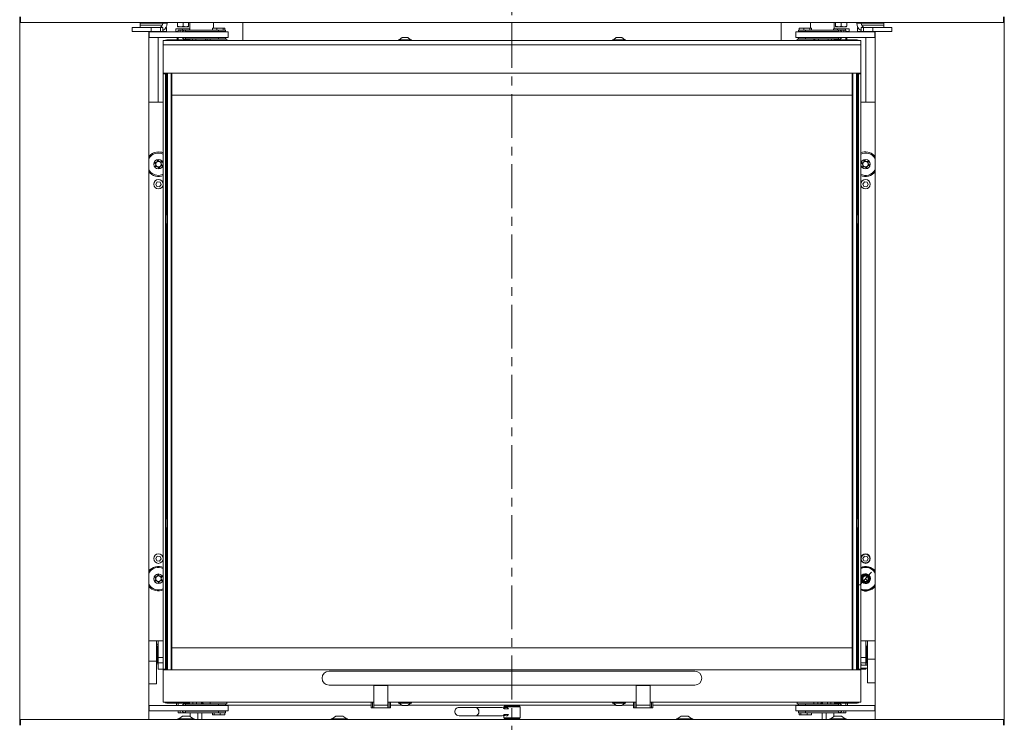
# Model space of a CAD drawing. Extents: x -3565 to 983, y -1045 to 2641.
# Drawn here: x -3425 to -2712, y 1373 to 1882 of the extents above; entities that cross this region are included whole.
import ezdxf

# ---------------------------------------------------------------- set-up
doc = ezdxf.new("R2010")
doc.units = 0
doc.header["$LTSCALE"] = 5
doc.linetypes.add('CENTER', pattern=[10.16, 6.35, -1.27, 1.27, -1.27])
doc.linetypes.add('CENTERX2', pattern=[20.32, 12.7, -2.54, 2.54, -2.54])
doc.layers.add('LAYER15', color=30, linetype='Continuous')

msp = doc.modelspace()

# ---------------------------------------------------------------- linework, layer by layer
at = {"color": 7, "linetype": 'CENTER', "lineweight": 9}
msp.add_line((-3068.27, 2640.63), (-3068.27, 600.8), dxfattribs=at)
at = {"color": 7, "linetype": 'Continuous', "lineweight": 9}
for p, q in [((-3343.26, 1876.1), (-3343.26, 1873.1)), ((-3329.62, 1876.1), (-3343.26, 1876.1)), ((-3337.52, 1879.3), (-3337.52, 1877.7)), ((-3337.52, 1879.3), (-3328.27, 1879.3)), ((-3337.52, 1877.7), (-3337.52, 1876.1)), ((-3337.52, 1877.7), (-3328.27, 1877.7)), ((-3336.02, 1879.7), (-3336.02, 1879.3)), ((-3329.62, 1876.1), (-3329.62, 1873.1)), ((-3322.82, 1876.1), (-3329.62, 1876.1)), ((-3328.27, 1879.3), (-3321.02, 1879.3)), ((-3328.27, 1877.7), (-3321.36, 1877.7)), ((-3322.82, 1876.1), (-3322.82, 1873.1)), ((-3321.02, 1876.1), (-3322.82, 1876.1)), ((-3321.02, 1879.7), (-3321.02, 1879.1)), ((-3321.02, 1879.1), (-3318.02, 1879.1)), ((-3321.02, 1876.1), (-3321.02, 1873.1)), ((-3318.52, 1876.1), (-3318.82, 1876.1)), ((-3318.52, 1873.1), (-3318.52, 1876.1)), ((-3318.02, 1879.7), (-3318.02, 1879.1)), ((-3310.56, 1879.7), (-3310.56, 1876.95)), ((-3310.56, 1876.95), (-3310.52, 1876.6)), ((-3308.45, 1876.6), (-3310.52, 1876.6)), ((-3310.47, 1879.7), (-3310.47, 1876.95)), ((-3304.45, 1876.6), (-3308.45, 1876.6)), ((-3306.43, 1879.7), (-3306.43, 1876.95)), ((-3306.43, 1876.95), (-3304.45, 1876.6)), ((-3302.52, 1876.6), (-3304.45, 1876.6)), ((-3302.47, 1876.95), (-3302.52, 1876.6)), ((-3302.47, 1879.7), (-3302.47, 1876.95)), ((-3301.52, 1879.5), (-3301.52, 1874.1)), ((-3285.24, 1875.6), (-3285.24, 1874.1)), ((-3285.24, 1875.6), (-3282, 1875.6)), ((-3284.52, 1879.7), (-3284.52, 1875.6)), ((-3282, 1875.6), (-3282, 1874.1)), ((-3282, 1875.6), (-3277.53, 1875.6)), ((-3277.53, 1875.6), (-3277.53, 1874.1)), ((-3277.53, 1875.6), (-3276.3, 1875.6)), ((-3276.3, 1875.6), (-3276.3, 1874.1)), ((-3263.27, 1879.7), (-3263.27, 1866.6)), ((-3068.27, 1879.7), (-3068.27, 1866.6)), ((-2873.27, 1866.6), (-2873.27, 1879.7)), ((-2860.24, 1875.6), (-2860.24, 1874.1)), ((-2860.24, 1875.6), (-2857, 1875.6)), ((-2857, 1875.6), (-2857, 1874.1)), ((-2857, 1875.6), (-2852.53, 1875.6)), ((-2852.53, 1875.6), (-2852.53, 1874.1)), ((-2852.53, 1875.6), (-2851.3, 1875.6)), ((-2852.02, 1879.7), (-2852.02, 1875.6)), ((-2851.3, 1875.6), (-2851.3, 1874.1)), ((-2835.02, 1879.5), (-2835.02, 1875.1)), ((-2834.12, 1879.7), (-2834.12, 1876.95)), ((-2834.12, 1876.95), (-2834.01, 1876.6)), ((-2831.85, 1876.6), (-2834.01, 1876.6)), ((-2833.9, 1879.7), (-2833.9, 1876.95)), ((-2827.86, 1876.6), (-2831.85, 1876.6)), ((-2829.8, 1879.7), (-2829.8, 1876.95)), ((-2829.8, 1876.95), (-2827.86, 1876.6)), ((-2826.02, 1876.6), (-2827.86, 1876.6)), ((-2825.91, 1876.95), (-2826.02, 1876.6)), ((-2825.91, 1879.7), (-2825.91, 1876.95)), ((-2818.52, 1879.7), (-2818.52, 1879.1)), ((-2815.52, 1879.1), (-2818.52, 1879.1)), ((-2818.02, 1876.1), (-2818.02, 1873.1)), ((-2818.02, 1876.1), (-2817.71, 1876.1)), ((-2815.52, 1879.7), (-2815.52, 1879.1)), ((-2815.52, 1879.3), (-2807.77, 1879.3)), ((-2815.52, 1873.1), (-2815.52, 1876.1)), ((-2815.52, 1876.1), (-2813.71, 1876.1)), ((-2815.17, 1877.7), (-2807.77, 1877.7)), ((-2813.71, 1876.1), (-2813.71, 1873.1)), ((-2813.71, 1876.1), (-2806.91, 1876.1)), ((-2807.77, 1879.3), (-2799.02, 1879.3)), ((-2807.77, 1877.7), (-2799.02, 1877.7)), ((-2806.91, 1876.1), (-2806.91, 1873.1)), ((-2806.91, 1876.1), (-2793.27, 1876.1)), ((-2800.52, 1879.3), (-2800.52, 1879.7)), ((-2799.02, 1877.7), (-2799.02, 1879.3)), ((-2799.02, 1876.1), (-2799.02, 1877.7)), ((-2793.27, 1873.1), (-2793.27, 1876.1)), ((-3329.62, 1873.1), (-3343.26, 1873.1)), ((-3331.07, 1872.85), (-3331.07, 1868.85)), ((-3331.07, 1872.85), (-3330.35, 1872.85)), ((-3330.35, 1868.85), (-3331.07, 1868.85)), ((-3330.35, 1872.85), (-3328.55, 1872.85)), ((-3328.55, 1868.85), (-3330.35, 1868.85)), ((-3322.82, 1873.1), (-3329.62, 1873.1)), ((-3328.55, 1872.85), (-3324.04, 1872.85)), ((-3324.04, 1868.85), (-3328.55, 1868.85)), ((-3324.52, 1873.1), (-3324.52, 1872.85)), ((-3324.52, 1868.85), (-3324.52, 1822.1)), ((-3324.04, 1872.85), (-3322.9, 1872.85)), ((-3322.9, 1868.85), (-3324.04, 1868.85)), ((-3322.9, 1872.85), (-3317.77, 1872.85)), ((-3317.77, 1868.85), (-3322.9, 1868.85)), ((-3322.82, 1873.1), (-3321.02, 1873.1)), ((-3318.52, 1873.1), (-3321.02, 1873.1)), ((-3286.02, 1872.85), (-3317.77, 1872.85)), ((-3286.02, 1868.85), (-3317.77, 1868.85)), ((-3311.77, 1873.1), (-3311.77, 1875.1)), ((-3311.77, 1875.1), (-3306.77, 1875.1)), ((-3311.77, 1873.1), (-3310.02, 1873.1)), ((-3311.02, 1873.1), (-3310.77, 1872.85)), ((-3310.77, 1868.85), (-3310.77, 1867.35)), ((-3310.02, 1874.1), (-3310.02, 1872.85)), ((-3308.66, 1874.1), (-3310.02, 1874.1)), ((-3310.02, 1868.85), (-3310.02, 1867.1)), ((-3308.66, 1872.85), (-3308.66, 1874.1)), ((-3304.77, 1874.1), (-3308.66, 1874.1)), ((-3306.77, 1874.1), (-3306.77, 1875.1)), ((-3306.77, 1875.1), (-3301.77, 1875.1)), ((-3304.77, 1874.1), (-3304.77, 1873.1)), ((-3304.77, 1874.1), (-3280.77, 1874.1)), ((-3304.77, 1873.1), (-3280.77, 1873.1)), ((-3304.77, 1868.6), (-3304.77, 1867.6)), ((-3280.77, 1868.6), (-3304.77, 1868.6)), ((-3303.37, 1872.85), (-3303.37, 1873.1)), ((-3302.02, 1872.85), (-3302.02, 1873.1)), ((-3302.02, 1868.6), (-3302.02, 1868.85)), ((-3301.77, 1874.1), (-3301.77, 1875.1)), ((-3301.52, 1873.1), (-3301.52, 1872.85)), ((-3301.52, 1868.85), (-3301.52, 1868.6)), ((-3297.34, 1868.85), (-3297.3, 1868.6)), ((-3289.85, 1868.85), (-3289.99, 1868.77)), ((-3288.94, 1868.58), (-3289.58, 1868.9)), ((-3287.59, 1868.85), (-3288.94, 1868.58)), ((-3282.52, 1872.85), (-3286.02, 1872.85)), ((-3282.52, 1868.85), (-3286.02, 1868.85)), ((-3284.52, 1873.1), (-3284.52, 1872.85)), ((-3283.97, 1873.1), (-3283.97, 1872.85)), ((-3283.97, 1868.85), (-3283.97, 1868.6)), ((-3279.02, 1872.85), (-3282.52, 1872.85)), ((-3279.02, 1868.85), (-3282.52, 1868.85)), ((-3280.77, 1873.1), (-3280.77, 1874.1)), ((-3280.77, 1874.1), (-3275.77, 1874.1)), ((-3275.77, 1873.1), (-3280.77, 1873.1)), ((-3280.77, 1867.6), (-3280.77, 1868.6)), ((-3280.77, 1868.6), (-3275.77, 1868.6)), ((-3273.7, 1872.85), (-3279.02, 1872.85)), ((-3273.7, 1868.85), (-3279.02, 1868.85)), ((-3277.57, 1872.85), (-3277.57, 1873.1)), ((-3277.57, 1868.6), (-3277.57, 1868.85)), ((-3275.77, 1874.1), (-3275.77, 1873.1)), ((-3275.77, 1868.6), (-3275.77, 1867.6)), ((-3273.7, 1868.85), (-3273.7, 1872.85)), ((-3147.77, 1868.8), (-3149.87, 1867.15)), ((-3143.77, 1868.8), (-3147.77, 1868.8)), ((-3141.67, 1867.15), (-3143.77, 1868.8)), ((-2992.77, 1868.8), (-2994.87, 1867.15)), ((-2988.77, 1868.8), (-2992.77, 1868.8)), ((-2986.67, 1867.15), (-2988.77, 1868.8)), ((-2862.83, 1872.85), (-2862.83, 1868.85)), ((-2862.83, 1872.85), (-2857.52, 1872.85)), ((-2862.83, 1868.85), (-2857.52, 1868.85)), ((-2860.77, 1874.1), (-2860.77, 1873.1)), ((-2860.77, 1874.1), (-2855.77, 1874.1)), ((-2855.77, 1873.1), (-2860.77, 1873.1)), ((-2860.77, 1868.6), (-2860.77, 1867.6)), ((-2860.77, 1868.6), (-2855.77, 1868.6)), ((-2858.97, 1873.1), (-2858.97, 1872.85)), ((-2858.97, 1868.85), (-2858.97, 1868.6)), ((-2857.52, 1872.85), (-2854.02, 1872.85)), ((-2857.52, 1868.85), (-2854.02, 1868.85)), ((-2855.77, 1874.1), (-2855.77, 1873.1)), ((-2855.77, 1874.1), (-2831.77, 1874.1)), ((-2855.77, 1873.1), (-2831.77, 1873.1)), ((-2855.77, 1868.6), (-2855.77, 1867.6)), ((-2831.77, 1868.6), (-2855.77, 1868.6)), ((-2854.02, 1872.85), (-2850.52, 1872.85)), ((-2854.02, 1868.85), (-2850.52, 1868.85)), ((-2852.57, 1872.85), (-2852.57, 1873.1)), ((-2852.57, 1868.6), (-2852.57, 1868.85)), ((-2852.02, 1873.1), (-2852.02, 1872.85)), ((-2850.52, 1872.85), (-2818.76, 1872.85)), ((-2850.52, 1868.85), (-2818.76, 1868.85)), ((-2847.93, 1868.85), (-2848.97, 1868.58)), ((-2846.3, 1868.58), (-2847.42, 1868.85)), ((-2846.54, 1868.77), (-2846.68, 1868.85)), ((-2839.2, 1868.85), (-2839.23, 1868.6)), ((-2835.54, 1874.1), (-2835.54, 1875.1)), ((-2835.54, 1875.1), (-2832.65, 1875.1)), ((-2835.02, 1873.1), (-2835.02, 1872.85)), ((-2835.02, 1868.85), (-2835.02, 1868.6)), ((-2834.52, 1873.1), (-2834.52, 1872.85)), ((-2834.52, 1868.85), (-2834.52, 1868.6)), ((-2833.16, 1872.85), (-2833.16, 1873.1)), ((-2832.65, 1874.1), (-2832.65, 1875.1)), ((-2832.65, 1875.1), (-2826.88, 1875.1)), ((-2831.77, 1873.1), (-2831.77, 1874.1)), ((-2827.87, 1874.1), (-2831.77, 1874.1)), ((-2831.77, 1867.6), (-2831.77, 1868.6)), ((-2827.87, 1872.85), (-2827.87, 1874.1)), ((-2826.52, 1874.1), (-2827.87, 1874.1)), ((-2826.88, 1874.1), (-2826.88, 1875.1)), ((-2826.88, 1875.1), (-2823.99, 1875.1)), ((-2826.52, 1872.85), (-2826.52, 1874.1)), ((-2826.52, 1873.1), (-2823.99, 1873.1)), ((-2826.52, 1867.1), (-2826.52, 1868.85)), ((-2825.77, 1872.85), (-2825.52, 1873.1)), ((-2825.77, 1867.35), (-2825.77, 1868.85)), ((-2823.99, 1873.1), (-2823.99, 1875.1)), ((-2818.76, 1872.85), (-2813.63, 1872.85)), ((-2813.63, 1868.85), (-2818.76, 1868.85)), ((-2818.02, 1873.1), (-2815.52, 1873.1)), ((-2813.71, 1873.1), (-2815.52, 1873.1)), ((-2813.71, 1873.1), (-2806.91, 1873.1)), ((-2813.63, 1872.85), (-2812.49, 1872.85)), ((-2812.49, 1868.85), (-2813.63, 1868.85)), ((-2812.49, 1872.85), (-2807.98, 1872.85)), ((-2807.98, 1868.85), (-2812.49, 1868.85)), ((-2812.02, 1873.1), (-2812.02, 1872.85)), ((-2812.02, 1868.85), (-2812.02, 1822.1)), ((-2807.98, 1872.85), (-2806.18, 1872.85)), ((-2806.18, 1868.85), (-2807.98, 1868.85)), ((-2806.91, 1873.1), (-2793.27, 1873.1)), ((-2806.18, 1872.85), (-2805.46, 1872.85)), ((-2805.46, 1868.85), (-2806.18, 1868.85)), ((-2805.46, 1868.85), (-2805.46, 1872.85)), ((-3320.77, 1866.6), (-3320.77, 1863.6)), ((-3320.77, 1866.6), (-2815.77, 1866.6)), ((-3320.77, 1843.1), (-3320.77, 1863.6)), ((-3320.77, 1863.6), (-2815.77, 1863.6)), ((-3313.78, 1867.1), (-3318.27, 1867.1)), ((-3313.78, 1867.1), (-3313.78, 1866.6)), ((-3313.78, 1867.1), (-3303.77, 1867.1)), ((-3310.77, 1867.35), (-3310.52, 1867.1)), ((-3310.77, 1867.35), (-3310.02, 1867.35)), ((-3284.78, 1867.6), (-3304.77, 1867.6)), ((-3303.77, 1866.6), (-3303.77, 1867.1)), ((-3302.02, 1867.1), (-3303.77, 1867.1)), ((-3302.02, 1867.1), (-3302.02, 1867.6)), ((-3302.02, 1867.1), (-3301.77, 1867.1)), ((-3301.77, 1867.1), (-3301.77, 1866.6)), ((-3301.52, 1867.6), (-3301.52, 1866.6)), ((-3290.23, 1866.6), (-3290.23, 1867.6)), ((-3288.94, 1866.6), (-3288.94, 1867.6)), ((-3286.77, 1867.6), (-3286.77, 1866.6)), ((-3274.77, 1867.6), (-3284.78, 1867.6)), ((-3274.77, 1866.6), (-3274.77, 1867.6)), ((-3150.47, 1867.15), (-3150.47, 1866.6)), ((-3141.07, 1867.15), (-3150.47, 1867.15)), ((-3141.07, 1866.6), (-3141.07, 1867.15)), ((-2995.47, 1867.15), (-2995.47, 1866.6)), ((-2986.07, 1867.15), (-2995.47, 1867.15)), ((-2986.07, 1866.6), (-2986.07, 1867.15)), ((-2861.77, 1867.6), (-2861.77, 1866.6)), ((-2851.75, 1867.6), (-2861.77, 1867.6)), ((-2831.77, 1867.6), (-2851.75, 1867.6)), ((-2849.77, 1866.6), (-2849.77, 1867.6)), ((-2848.97, 1866.6), (-2848.97, 1867.6)), ((-2846.3, 1866.6), (-2846.3, 1867.6)), ((-2835.02, 1867.6), (-2835.02, 1866.6)), ((-2834.77, 1866.6), (-2834.77, 1867.1)), ((-2834.77, 1867.1), (-2834.52, 1867.1)), ((-2834.52, 1867.6), (-2834.52, 1867.1)), ((-2832.77, 1867.1), (-2834.52, 1867.1)), ((-2832.77, 1866.6), (-2832.77, 1867.1)), ((-2822.75, 1867.1), (-2832.77, 1867.1)), ((-2826.52, 1867.35), (-2825.77, 1867.35)), ((-2826.02, 1867.1), (-2825.77, 1867.35)), ((-2822.75, 1867.1), (-2822.75, 1866.6)), ((-2822.75, 1867.1), (-2818.27, 1867.1)), ((-2815.77, 1866.6), (-2815.77, 1863.6)), ((-2815.77, 1843.1), (-2815.77, 1863.6)), ((-3320.77, 1842.6), (-3320.77, 1843.1)), ((-3320.77, 1843.1), (-2815.77, 1843.1)), ((-3319.27, 1842.6), (-3320.77, 1842.6)), ((-3320.77, 1411.6), (-3320.77, 1842.6)), ((-3319.27, 1843.1), (-3319.27, 1842.6)), ((-3319.27, 1411.6), (-3319.27, 1842.6)), ((-3318.77, 1843.1), (-3318.77, 1740.35)), ((-3318.27, 1843.1), (-3318.27, 1827.1)), ((-3318.26, 1827.1), (-3318.26, 1843.1)), ((-3317.76, 1843.1), (-3317.76, 1827.1)), ((-3315.02, 1411.1), (-3315.02, 1843.1)), ((-3314.53, 1843.1), (-3314.53, 1827.1)), ((-2822.01, 1827.1), (-2822.01, 1843.1)), ((-2821.52, 1843.1), (-2821.52, 1411.1)), ((-2818.78, 1827.1), (-2818.78, 1843.1)), ((-2818.28, 1843.1), (-2818.28, 1827.1)), ((-2818.27, 1827.1), (-2818.27, 1843.1)), ((-2817.77, 1740.35), (-2817.77, 1843.1)), ((-2817.27, 1842.6), (-2817.27, 1843.1)), ((-2815.77, 1842.6), (-2817.27, 1842.6)), ((-2817.27, 1842.6), (-2817.27, 1411.6)), ((-2815.77, 1843.1), (-2815.77, 1842.6)), ((-2815.77, 1842.6), (-2815.77, 1411.6)), ((-3318.27, 1427.1), (-3318.27, 1827.1)), ((-3318.27, 1827.1), (-3317.77, 1827.1)), ((-3317.77, 1827.1), (-3317.77, 1427.1)), ((-3317.76, 1827.1), (-3317.77, 1827.1)), ((-3314.53, 1827.1), (-3314.52, 1827.1)), ((-3314.52, 1827.1), (-3314.52, 1427.1)), ((-3314.52, 1827.1), (-2822.02, 1827.1)), ((-2822.02, 1427.1), (-2822.02, 1827.1)), ((-2822.02, 1827.1), (-2822.01, 1827.1)), ((-2818.78, 1827.1), (-2818.77, 1827.1)), ((-2818.77, 1427.1), (-2818.77, 1827.1)), ((-2818.77, 1827.1), (-2818.27, 1827.1)), ((-2818.27, 1827.1), (-2818.27, 1427.1)), ((-3320.77, 1822.1), (-3331.27, 1822.1)), ((-2815.77, 1822.1), (-2805.27, 1822.1)), ((-2815.77, 1785.28), (-2814.51, 1785.71)), ((-3325.11, 1764.37), (-3326.22, 1762.75)), ((-3326.22, 1762.75), (-3325.38, 1760.98)), ((-3323.15, 1764.21), (-3325.11, 1764.37)), ((-3323.42, 1760.82), (-3322.31, 1762.44)), ((-3322.31, 1762.44), (-3323.15, 1764.21)), ((-2813.11, 1764.37), (-2814.22, 1762.75)), ((-2814.22, 1762.75), (-2813.38, 1760.98)), ((-2811.15, 1764.21), (-2813.11, 1764.37)), ((-2811.42, 1760.82), (-2810.31, 1762.44)), ((-2810.31, 1762.44), (-2811.15, 1764.21)), ((-3325.38, 1760.98), (-3323.42, 1760.82)), ((-2813.38, 1760.98), (-2811.42, 1760.82)), ((-3318.27, 1740.35), (-3319.27, 1740.35)), ((-2817.27, 1740.35), (-2818.27, 1740.35)), ((-3319.27, 1733.85), (-3318.27, 1733.85)), ((-3318.77, 1733.85), (-3318.77, 1520.35)), ((-2818.27, 1733.85), (-2817.27, 1733.85)), ((-2817.77, 1520.35), (-2817.77, 1733.85)), ((-3318.27, 1520.35), (-3319.27, 1520.35)), ((-2817.27, 1520.35), (-2818.27, 1520.35)), ((-3319.27, 1513.85), (-3318.27, 1513.85)), ((-3318.77, 1513.85), (-3318.77, 1411.1)), ((-2818.27, 1513.85), (-2817.27, 1513.85)), ((-2817.77, 1411.1), (-2817.77, 1513.85)), ((-3325.11, 1493.37), (-3326.22, 1491.75)), ((-3326.22, 1491.75), (-3325.38, 1489.98)), ((-3323.15, 1493.21), (-3325.11, 1493.37)), ((-3323.42, 1489.82), (-3322.31, 1491.44)), ((-3322.31, 1491.44), (-3323.15, 1493.21)), ((-2813.11, 1493.37), (-2814.22, 1491.75)), ((-2814.22, 1491.75), (-2813.38, 1489.98)), ((-2811.15, 1493.21), (-2813.11, 1493.37)), ((-2811.42, 1489.82), (-2810.31, 1491.44)), ((-2810.31, 1491.44), (-2811.15, 1493.21)), ((-3325.38, 1489.98), (-3323.42, 1489.82)), ((-2813.38, 1489.98), (-2811.42, 1489.82)), ((-3320.77, 1432.1), (-3331.27, 1432.1)), ((-3325.62, 1417.4), (-3325.62, 1432.1)), ((-3324.52, 1432.04), (-3325.62, 1432.04)), ((-3325.62, 1429.79), (-3324.52, 1429.79)), ((-3325.02, 1428.07), (-3325.62, 1428.07)), ((-3324.82, 1427.87), (-3325.02, 1428.07)), ((-3325.02, 1425.3), (-3325.02, 1428.07)), ((-3324.52, 1429.1), (-3324.82, 1429.1)), ((-3324.82, 1417.65), (-3324.82, 1429.1)), ((-3324.52, 1432.1), (-3324.52, 1420.1)), ((-3317.77, 1427.1), (-3318.27, 1427.1)), ((-3318.27, 1427.1), (-3318.27, 1411.1)), ((-3318.26, 1411.1), (-3318.26, 1427.1)), ((-3317.76, 1427.1), (-3317.77, 1427.1)), ((-3317.76, 1427.1), (-3317.76, 1411.1)), ((-3314.53, 1427.1), (-3314.53, 1411.1)), ((-3314.52, 1427.1), (-3314.53, 1427.1)), ((-2822.02, 1427.1), (-3314.52, 1427.1)), ((-2822.01, 1427.1), (-2822.02, 1427.1)), ((-2822.01, 1411.1), (-2822.01, 1427.1)), ((-2818.78, 1411.1), (-2818.78, 1427.1)), ((-2818.78, 1427.1), (-2818.77, 1427.1)), ((-2818.27, 1427.1), (-2818.77, 1427.1)), ((-2818.28, 1427.1), (-2818.28, 1411.1)), ((-2818.27, 1411.1), (-2818.27, 1427.1)), ((-2815.77, 1432.1), (-2805.27, 1432.1)), ((-2812.02, 1432.1), (-2812.02, 1420.1)), ((-2811.72, 1429.1), (-2812.02, 1429.1)), ((-2811.72, 1415.1), (-2811.72, 1429.1)), ((-2811.52, 1428.07), (-2811.72, 1427.87)), ((-2810.92, 1428.07), (-2811.52, 1428.07)), ((-2811.52, 1428.07), (-2811.52, 1416.12)), ((-2810.92, 1432.1), (-2810.92, 1418.74)), ((-3325.02, 1416.12), (-3325.02, 1425.3)), ((-3324.52, 1420.1), (-3320.77, 1420.1)), ((-3324.52, 1417.65), (-3324.52, 1420)), ((-2812.02, 1420.1), (-2815.77, 1420.1)), ((-2812.02, 1415.1), (-2812.02, 1420.1)), ((-3331.27, 1417.4), (-3325.62, 1417.4)), ((-3325.62, 1400.88), (-3325.62, 1417.4)), ((-3325.62, 1416.12), (-3325.02, 1416.12)), ((-3325.02, 1416.12), (-3324.82, 1416.32)), ((-3324.82, 1415.1), (-3324.82, 1417.65)), ((-3324.82, 1415.1), (-3324.52, 1415.1)), ((-3324.52, 1415.1), (-3324.52, 1417.65)), ((-3324.52, 1416.1), (-3320.77, 1416.1)), ((-3324.52, 1414.48), (-3324.52, 1415.1)), ((-3324.52, 1414.48), (-3324.52, 1411.6)), ((-2815.77, 1416.1), (-2812.02, 1416.1)), ((-2810.92, 1414.58), (-2814.52, 1414.58)), ((-2814.52, 1412.33), (-2810.92, 1412.33)), ((-2812.02, 1415.1), (-2811.72, 1415.1)), ((-2812.02, 1414.58), (-2812.02, 1415.1)), ((-2812.02, 1412.33), (-2812.02, 1411.6)), ((-2811.72, 1416.32), (-2811.52, 1416.12)), ((-2811.52, 1416.12), (-2810.92, 1416.12)), ((-2805.27, 1418.74), (-2810.92, 1418.74)), ((-2810.92, 1418.74), (-2810.92, 1401.63)), ((-3320.77, 1411.6), (-3324.52, 1411.6)), ((-3320.77, 1411.6), (-3319.27, 1411.6)), ((-3320.77, 1411.1), (-3320.77, 1411.6)), ((-3320.77, 1411.1), (-3320.77, 1390.6)), ((-2815.77, 1411.1), (-3320.77, 1411.1)), ((-3319.27, 1411.6), (-3319.27, 1411.1)), ((-2935.77, 1410.1), (-3200.77, 1410.1)), ((-2817.27, 1411.6), (-2815.77, 1411.6)), ((-2817.27, 1411.1), (-2817.27, 1411.6)), ((-2815.77, 1411.6), (-2815.77, 1411.1)), ((-2812.02, 1411.6), (-2815.77, 1411.6)), ((-2815.77, 1411.1), (-2815.77, 1390.6)), ((-3331.27, 1400.88), (-3325.62, 1400.88)), ((-3200.77, 1400.1), (-2935.77, 1400.1)), ((-3168.27, 1400.1), (-3168.27, 1399.86)), ((-3168.27, 1399.86), (-3158.27, 1399.86)), ((-3168.27, 1385.65), (-3168.27, 1399.86)), ((-3158.27, 1400.1), (-3158.27, 1399.86)), ((-3158.27, 1399.86), (-3158.27, 1385.65)), ((-2978.27, 1400.1), (-2978.27, 1399.86)), ((-2978.27, 1399.86), (-2968.27, 1399.86)), ((-2978.27, 1385.65), (-2978.27, 1399.86)), ((-2968.27, 1400.1), (-2968.27, 1399.86)), ((-2968.27, 1399.86), (-2968.27, 1385.65)), ((-2805.27, 1401.63), (-2810.92, 1401.63)), ((-3320.77, 1387.6), (-3320.77, 1390.6)), ((-2815.77, 1387.6), (-2815.77, 1390.6)), ((-3331.07, 1385.35), (-3331.07, 1381.35)), ((-3331.07, 1385.35), (-3330.35, 1385.35)), ((-3330.35, 1385.35), (-3328.55, 1385.35)), ((-3328.55, 1385.35), (-3324.04, 1385.35)), ((-3324.04, 1385.35), (-3322.9, 1385.35)), ((-3322.9, 1385.35), (-3317.77, 1385.35)), ((-3168.27, 1387.6), (-3320.77, 1387.6)), ((-3313.78, 1387.1), (-3318.27, 1387.1)), ((-3286.02, 1385.35), (-3317.77, 1385.35)), ((-3313.78, 1387.1), (-3313.78, 1387.6)), ((-3313.78, 1387.1), (-3303.77, 1387.1)), ((-3311.27, 1387.1), (-3311.27, 1385.35)), ((-3310.02, 1387.1), (-3310.02, 1385.35)), ((-3304.77, 1386.6), (-3304.77, 1385.6)), ((-3304.77, 1386.6), (-3284.78, 1386.6)), ((-3304.77, 1385.6), (-3280.77, 1385.6)), ((-3303.77, 1387.6), (-3303.77, 1387.1)), ((-3303.77, 1387.1), (-3302.02, 1387.1)), ((-3302.02, 1386.6), (-3302.02, 1387.1)), ((-3301.77, 1387.1), (-3302.02, 1387.1)), ((-3302.02, 1385.35), (-3302.02, 1385.6)), ((-3301.77, 1387.6), (-3301.77, 1387.1)), ((-3301.27, 1385.35), (-3301.27, 1385.6)), ((-3299.27, 1386.6), (-3299.27, 1387.6)), ((-3296.94, 1385.35), (-3296.88, 1385.6)), ((-3296.77, 1386.6), (-3296.77, 1387.6)), ((-3290.99, 1385.6), (-3292.33, 1385.35)), ((-3286.77, 1387.6), (-3286.77, 1386.6)), ((-3282.52, 1385.35), (-3286.02, 1385.35)), ((-3284.78, 1386.6), (-3274.77, 1386.6)), ((-3283.97, 1385.6), (-3283.97, 1385.35)), ((-3279.02, 1385.35), (-3282.52, 1385.35)), ((-3280.77, 1385.6), (-3280.77, 1386.6)), ((-3275.77, 1385.6), (-3280.77, 1385.6)), ((-3273.7, 1385.35), (-3279.02, 1385.35)), ((-3277.57, 1385.35), (-3277.57, 1385.6)), ((-3275.77, 1385.6), (-3275.77, 1386.6)), ((-3170.27, 1385.65), (-3275.77, 1385.65)), ((-3274.77, 1386.6), (-3274.77, 1387.6)), ((-3273.7, 1381.35), (-3273.7, 1385.35)), ((-3170.27, 1387.6), (-3170.27, 1383.6)), ((-3169.27, 1383.6), (-3170.27, 1383.6)), ((-3169.27, 1387.6), (-3169.27, 1383.6)), ((-3168.27, 1383.6), (-3169.27, 1383.6)), ((-3168.27, 1385.65), (-3158.27, 1385.65)), ((-3168.27, 1385.65), (-3168.27, 1383.6)), ((-3168.27, 1383.6), (-3158.27, 1383.6)), ((-2978.27, 1387.6), (-3158.27, 1387.6)), ((-3158.27, 1383.6), (-3158.27, 1385.65)), ((-3157.27, 1383.6), (-3158.27, 1383.6)), ((-3157.27, 1387.6), (-3157.27, 1383.6)), ((-3156.27, 1383.6), (-3157.27, 1383.6)), ((-3156.27, 1387.6), (-3156.27, 1383.6)), ((-3148.08, 1385.65), (-3156.27, 1385.65)), ((-3150.47, 1387.6), (-3150.47, 1387.05)), ((-3150.47, 1387.05), (-3149.17, 1387.05)), ((-3149.87, 1387.05), (-3147.77, 1385.4)), ((-3149.17, 1387.05), (-3141.07, 1387.05)), ((-3147.77, 1385.4), (-3147.21, 1385.4)), ((-3147.21, 1385.4), (-3143.77, 1385.4)), ((-3143.77, 1385.4), (-3141.67, 1387.05)), ((-2993.08, 1385.65), (-3143.45, 1385.65)), ((-3141.07, 1387.05), (-3141.07, 1387.6)), ((-3094.72, 1383.85), (-3106.6, 1383.85)), ((-3075.82, 1383.85), (-3094.72, 1383.85)), ((-3073.92, 1384.85), (-3074.27, 1384.35)), ((-3074.27, 1384.35), (-3074.27, 1383.21)), ((-3071.51, 1384.35), (-3074.27, 1384.35)), ((-3073.92, 1384.85), (-3071.32, 1384.85)), ((-3071.51, 1383.85), (-3072.59, 1383.85)), ((-3062.27, 1384.35), (-3071.51, 1384.35)), ((-3071.32, 1384.85), (-3062.62, 1384.85)), ((-3062.27, 1384.35), (-3062.62, 1384.85)), ((-3062.27, 1376.35), (-3062.27, 1384.35)), ((-2995.47, 1387.6), (-2995.47, 1387.05)), ((-2995.47, 1387.05), (-2994.17, 1387.05)), ((-2994.87, 1387.05), (-2992.77, 1385.4)), ((-2994.17, 1387.05), (-2986.07, 1387.05)), ((-2992.77, 1385.4), (-2992.21, 1385.4)), ((-2992.21, 1385.4), (-2988.77, 1385.4)), ((-2988.77, 1385.4), (-2986.67, 1387.05)), ((-2980.27, 1385.65), (-2988.45, 1385.65)), ((-2986.07, 1387.05), (-2986.07, 1387.6)), ((-2980.27, 1387.6), (-2980.27, 1383.6)), ((-2979.27, 1383.6), (-2980.27, 1383.6)), ((-2979.27, 1387.6), (-2979.27, 1383.6)), ((-2978.27, 1383.6), (-2979.27, 1383.6)), ((-2978.27, 1385.65), (-2968.27, 1385.65)), ((-2978.27, 1385.65), (-2978.27, 1383.6)), ((-2978.27, 1383.6), (-2968.27, 1383.6)), ((-2815.77, 1387.6), (-2968.27, 1387.6)), ((-2968.27, 1383.6), (-2968.27, 1385.65)), ((-2967.27, 1383.6), (-2968.27, 1383.6)), ((-2967.27, 1387.6), (-2967.27, 1383.6)), ((-2966.27, 1383.6), (-2967.27, 1383.6)), ((-2966.27, 1387.6), (-2966.27, 1383.6)), ((-2860.77, 1385.65), (-2966.27, 1385.65)), ((-2862.83, 1385.35), (-2862.83, 1381.35)), ((-2862.83, 1385.35), (-2857.52, 1385.35)), ((-2861.77, 1387.6), (-2861.77, 1386.6)), ((-2861.77, 1386.6), (-2851.75, 1386.6)), ((-2860.77, 1385.6), (-2860.77, 1386.6)), ((-2855.77, 1385.6), (-2860.77, 1385.6)), ((-2858.97, 1385.6), (-2858.97, 1385.35)), ((-2857.52, 1385.35), (-2854.02, 1385.35)), ((-2855.77, 1386.6), (-2855.77, 1385.6)), ((-2855.77, 1385.6), (-2831.77, 1385.6)), ((-2854.02, 1385.35), (-2850.52, 1385.35)), ((-2852.57, 1385.35), (-2852.57, 1385.6)), ((-2851.75, 1386.6), (-2831.77, 1386.6)), ((-2850.52, 1385.35), (-2818.76, 1385.35)), ((-2849.77, 1386.6), (-2849.77, 1387.6)), ((-2839.77, 1386.6), (-2839.77, 1387.6)), ((-2839.59, 1385.35), (-2839.65, 1385.6)), ((-2837.27, 1386.6), (-2837.27, 1387.6)), ((-2835.27, 1385.35), (-2835.27, 1385.6)), ((-2834.77, 1387.1), (-2834.77, 1387.6)), ((-2834.52, 1387.1), (-2834.77, 1387.1)), ((-2834.52, 1387.1), (-2834.52, 1386.6)), ((-2834.52, 1387.1), (-2832.77, 1387.1)), ((-2834.52, 1385.6), (-2834.52, 1385.35)), ((-2832.77, 1387.6), (-2832.77, 1387.1)), ((-2822.75, 1387.1), (-2832.77, 1387.1)), ((-2831.77, 1385.6), (-2831.77, 1386.6)), ((-2826.52, 1385.35), (-2826.52, 1387.1)), ((-2825.27, 1385.35), (-2825.27, 1387.1)), ((-2822.75, 1387.1), (-2822.75, 1387.6)), ((-2822.75, 1387.1), (-2818.27, 1387.1)), ((-2818.76, 1385.35), (-2813.63, 1385.35)), ((-2813.63, 1385.35), (-2812.49, 1385.35)), ((-2812.49, 1385.35), (-2807.98, 1385.35)), ((-2807.98, 1385.35), (-2806.18, 1385.35)), ((-2806.18, 1385.35), (-2805.46, 1385.35)), ((-2805.46, 1381.35), (-2805.46, 1385.35)), ((-3330.35, 1381.35), (-3331.07, 1381.35)), ((-3328.55, 1381.35), (-3330.35, 1381.35)), ((-3324.04, 1381.35), (-3328.55, 1381.35)), ((-3322.9, 1381.35), (-3324.04, 1381.35)), ((-3317.77, 1381.35), (-3322.9, 1381.35)), ((-3286.02, 1381.35), (-3317.77, 1381.35)), ((-3310.02, 1381.35), (-3310.02, 1380.1)), ((-3310.02, 1380.1), (-3308.66, 1380.1)), ((-3308.66, 1381.35), (-3308.66, 1380.1)), ((-3308.66, 1380.1), (-3304.77, 1380.1)), ((-3304.77, 1381.1), (-3304.77, 1380.1)), ((-3280.77, 1381.1), (-3304.77, 1381.1)), ((-3280.77, 1380.1), (-3304.77, 1380.1)), ((-3303.37, 1381.35), (-3303.37, 1381.1)), ((-3302.02, 1381.1), (-3302.02, 1381.35)), ((-3301.27, 1381.1), (-3301.27, 1381.35)), ((-3301.27, 1377.3), (-3301.27, 1380.1)), ((-3295.72, 1380.1), (-3295.72, 1375.15)), ((-3295.64, 1381.35), (-3295.67, 1381.1)), ((-3292.77, 1375.15), (-3292.77, 1380.1)), ((-3292.58, 1381.35), (-3292.66, 1381.1)), ((-3282.52, 1381.35), (-3286.02, 1381.35)), ((-3285.24, 1378.6), (-3285.24, 1380.1)), ((-3284.01, 1378.6), (-3285.24, 1378.6)), ((-3284.01, 1378.6), (-3284.01, 1380.1)), ((-3279.54, 1378.6), (-3284.01, 1378.6)), ((-3283.97, 1381.35), (-3283.97, 1381.1)), ((-3279.02, 1381.35), (-3282.52, 1381.35)), ((-3280.77, 1380.1), (-3280.77, 1381.1)), ((-3280.77, 1381.1), (-3275.77, 1381.1)), ((-3275.77, 1380.1), (-3280.77, 1380.1)), ((-3279.54, 1378.6), (-3279.54, 1380.1)), ((-3276.3, 1378.6), (-3279.54, 1378.6)), ((-3273.7, 1381.35), (-3279.02, 1381.35)), ((-3277.57, 1381.1), (-3277.57, 1381.35)), ((-3276.3, 1378.6), (-3276.3, 1380.1)), ((-3275.77, 1380.1), (-3275.77, 1381.1)), ((-3106.6, 1377.85), (-3094.72, 1377.85)), ((-3094.72, 1377.85), (-3075.82, 1377.85)), ((-3074.27, 1378.48), (-3074.27, 1376.35)), ((-3074.27, 1376.35), (-3073.92, 1375.85)), ((-3074.27, 1376.35), (-3071.51, 1376.35)), ((-3070.7, 1382.85), (-3073.94, 1382.85)), ((-3070.7, 1378.85), (-3073.94, 1378.85)), ((-3072.59, 1377.85), (-3071.51, 1377.85)), ((-3071.51, 1376.35), (-3062.27, 1376.35)), ((-3062.62, 1375.85), (-3062.27, 1376.35)), ((-2862.83, 1381.35), (-2857.52, 1381.35)), ((-2860.77, 1380.1), (-2860.77, 1381.1)), ((-2860.77, 1381.1), (-2855.77, 1381.1)), ((-2855.77, 1380.1), (-2860.77, 1380.1)), ((-2860.24, 1378.6), (-2860.24, 1380.1)), ((-2859.01, 1378.6), (-2860.24, 1378.6)), ((-2859.01, 1378.6), (-2859.01, 1380.1)), ((-2854.54, 1378.6), (-2859.01, 1378.6)), ((-2858.97, 1381.35), (-2858.97, 1381.1)), ((-2857.52, 1381.35), (-2854.02, 1381.35)), ((-2855.77, 1381.1), (-2855.77, 1380.1)), ((-2831.77, 1381.1), (-2855.77, 1381.1)), ((-2831.77, 1380.1), (-2855.77, 1380.1)), ((-2854.54, 1378.6), (-2854.54, 1380.1)), ((-2851.3, 1378.6), (-2854.54, 1378.6)), ((-2854.02, 1381.35), (-2850.52, 1381.35)), ((-2852.57, 1381.1), (-2852.57, 1381.35)), ((-2851.3, 1378.6), (-2851.3, 1380.1)), ((-2850.52, 1381.35), (-2818.76, 1381.35)), ((-2843.77, 1375.15), (-2843.77, 1380.1)), ((-2840.82, 1380.1), (-2840.82, 1375.15)), ((-2835.27, 1381.35), (-2835.27, 1381.1)), ((-2835.27, 1380.1), (-2835.27, 1377.3)), ((-2834.52, 1381.35), (-2834.52, 1381.1)), ((-2833.16, 1381.35), (-2833.16, 1381.1)), ((-2831.77, 1380.1), (-2831.77, 1381.1)), ((-2831.77, 1380.1), (-2827.87, 1380.1)), ((-2827.87, 1381.35), (-2827.87, 1380.1)), ((-2827.87, 1380.1), (-2826.52, 1380.1)), ((-2826.52, 1380.1), (-2826.52, 1381.35)), ((-2813.63, 1381.35), (-2818.76, 1381.35)), ((-2812.49, 1381.35), (-2813.63, 1381.35)), ((-2807.98, 1381.35), (-2812.49, 1381.35)), ((-2806.18, 1381.35), (-2807.98, 1381.35)), ((-2805.46, 1381.35), (-2806.18, 1381.35)), ((-3071.32, 1375.85), (-3073.92, 1375.85)), ((-3072.27, 1375.85), (-3072.27, 1375.15)), ((-3062.62, 1375.85), (-3071.32, 1375.85)), ((-3064.27, 1375.15), (-3064.27, 1375.85))]:
    msp.add_line(p, q, dxfattribs=at)
at = {"color": 8, "linetype": 'Continuous', "lineweight": 9}
for p, q in [((-2834.27, 1867.1), (-2834.27, 1866.6)), ((-2818.27, 1867.1), (-2818.27, 1866.6)), ((-3318.27, 1387.1), (-3318.27, 1387.6)), ((-3302.27, 1387.1), (-3302.27, 1387.6)), ((-2834.27, 1387.6), (-2834.27, 1387.1)), ((-2833.27, 1387.1), (-2833.27, 1387.6)), ((-2818.27, 1387.1), (-2818.27, 1387.6))]:
    msp.add_line(p, q, dxfattribs=at)
at = {"color": 7, "linetype": 'CENTERX2', "lineweight": 9}
for p, q in [((-2816.66, 1472.49), (-2807.88, 1481.7)), ((-2812.27, 1477.1), (-2809.77, 1474.72))]:
    msp.add_line(p, q, dxfattribs=at)
at = {"color": 7, "linetype": 'Continuous', "lineweight": 9, "flags": 128}
for points in [[(-3299.97, 1868.85), (-3299.88, 1868.67), (-3299.85, 1868.6)], [(-2836.57, 1868.85), (-2836.65, 1868.67), (-2836.68, 1868.6)], [(-3299.77, 1867.6), (-3299.69, 1866.81), (-3299.64, 1866.6)], [(-2836.77, 1867.6), (-2836.84, 1866.81), (-2836.89, 1866.6)], [(-3320.77, 1769.79), (-3321.35, 1769.54), (-3322.98, 1769.1)], [(-2805.27, 1473.02), (-2805.37, 1472.85), (-2806.4, 1471.51)], [(-3299.71, 1385.35), (-3299.6, 1385.48), (-3299.53, 1385.6)], [(-3094.72, 1377.85), (-3094.11, 1377.93), (-3093.31, 1378.36), (-3092.68, 1379.08), (-3092.29, 1380.01), (-3092.2, 1381.05), (-3092.41, 1382.06), (-3092.9, 1382.93), (-3093.61, 1383.54), (-3094.45, 1383.83), (-3094.72, 1383.85)], [(-3094.72, 1377.85), (-3094.28, 1377.89), (-3093.46, 1378.25), (-3092.78, 1378.92), (-3092.35, 1379.82), (-3092.19, 1380.85), (-3092.35, 1381.87), (-3092.78, 1382.77), (-3093.46, 1383.44), (-3094.28, 1383.8), (-3094.72, 1383.85)], [(-2836.83, 1385.35), (-2836.93, 1385.48), (-2837, 1385.6)]]:
    msp.add_lwpolyline(points, dxfattribs=at)
at = {"color": 8, "linetype": 'Continuous', "lineweight": 9, "flags": 128}
msp.add_lwpolyline([(-2815.77, 1477.82), (-2815.51, 1478.59), (-2814.85, 1479.56)], dxfattribs=at)
at = {"color": 7, "linetype": 'Continuous', "lineweight": 9}
for centre, radius in [((-3324.27, 1777.1), 3.41), ((-2812.27, 1777.1), 3.41), ((-3324.27, 1762.6), 3.4), ((-2812.27, 1762.6), 3.4), ((-3324.27, 1491.6), 3.4), ((-2812.27, 1491.6), 3.4), ((-2812.27, 1491.6), 3.15), ((-3324.27, 1477.1), 3.41), ((-2812.27, 1477.1), 3.41)]:
    msp.add_circle(centre, radius, dxfattribs=at)
at = {"color": 7, "linetype": 'CENTERX2', "lineweight": 9}
for centre, radius in [((-3324.27, 1777.1), 2.02), ((-2812.27, 1777.1), 2.02), ((-3324.27, 1477.1), 2.02), ((-2812.27, 1477.1), 2.72), ((-2812.27, 1477.1), 2.02)]:
    msp.add_circle(centre, radius, dxfattribs=at)
at = {"color": 7, "linetype": 'Continuous', "lineweight": 9}
for centre, radius, start, end in [((-3324.02, 1879.1), 3, 270, 0), ((-3324.02, 1879.1), 6, 300, 0), ((-3302.02, 1879.5), 0.5, 0, 23.57818), ((-2834.52, 1879.5), 0.5, 156.42182, 180), ((-2812.52, 1879.1), 6, 180, 240), ((-2812.52, 1879.1), 3, 180, 270), ((-3304.77, 1871.1), 3, 90, 144.31467), ((-3304.77, 1870.6), 3, 215.68533, 270), ((-3304.77, 1871.1), 2, 90, 118.95502), ((-3304.77, 1870.6), 2, 241.04498, 270), ((-2831.77, 1871.1), 3, 35.68533, 90), ((-2831.77, 1871.1), 2, 61.04498, 90), ((-2831.77, 1870.6), 2, 270, 298.95502), ((-2831.77, 1870.6), 3, 270, 324.31467), ((-3318.27, 1864.6), 2.5, 90, 126.8699), ((-3295.77, 1867.6), 1.5, 180, 221.81031), ((-2840.77, 1867.6), 1.5, 318.18969, 0), ((-2818.27, 1864.6), 2.5, 53.1301, 90), ((-3324.27, 1777.1), 8.9, 99.11063, 141.86119), ((-3324.27, 1777.1), 8.1, 64.39917, 149.7912), ((-3324.27, 1777.1), 8.9, 66.8426, 99.11063), ((-2812.27, 1777.1), 8.1, 30.2088, 115.60083), ((-2812.27, 1777.1), 8.9, 38.13881, 104.60886), ((-3326.81, 1778.07), 0.2, 86.16923, 232.05203), ((-3326.81, 1778.07), 0.2, 86.16923, 232.05203), ((-3328.04, 1776.49), 1.8, 326.16923, 52.05203), ((-3328.04, 1776.49), 1.8, 326.16923, 52.05203), ((-3326.68, 1780.06), 1.8, 266.16923, 352.05203), ((-3326.68, 1780.06), 1.8, 266.16923, 352.05203), ((-3326.38, 1775.38), 0.2, 146.16923, 292.05203), ((-3326.38, 1775.38), 0.2, 146.16923, 292.05203), ((-3324.7, 1779.79), 0.2, 26.16923, 172.05203), ((-3324.7, 1779.79), 0.2, 26.16923, 172.05203), ((-3322.9, 1780.67), 1.8, 206.16923, 292.05203), ((-3322.9, 1780.67), 1.8, 206.16923, 292.05203), ((-3321.85, 1774.13), 1.8, 86.16923, 172.05203), ((-3321.85, 1774.13), 1.8, 86.16923, 172.05203), ((-3320.49, 1777.7), 1.8, 146.16923, 232.05203), ((-3320.49, 1777.7), 1.8, 146.16923, 232.05203), ((-3322.15, 1778.81), 0.2, 326.16923, 112.05203), ((-3322.15, 1778.81), 0.2, 326.16923, 112.05203), ((-3321.72, 1776.12), 0.2, 266.16923, 52.05203), ((-3321.72, 1776.12), 0.2, 266.16923, 52.05203), ((-2814.89, 1777.82), 0.2, 91.66746, 237.55026), ((-2814.89, 1777.82), 0.2, 91.66746, 237.55026), ((-2815.97, 1776.13), 1.8, 331.66746, 57.55026), ((-2815.97, 1776.13), 1.8, 331.66746, 57.55026), ((-2814.95, 1779.82), 1.8, 271.66746, 357.55026), ((-2814.95, 1779.82), 1.8, 271.66746, 357.55026), ((-2812.95, 1779.73), 0.2, 31.66746, 177.55026), ((-2812.95, 1779.73), 0.2, 31.66746, 177.55026), ((-2811.25, 1780.78), 1.8, 211.66746, 297.55026), ((-2811.25, 1780.78), 1.8, 211.66746, 297.55026), ((-2809.58, 1774.37), 1.8, 91.66746, 177.55026), ((-2809.58, 1774.37), 1.8, 91.66746, 177.55026), ((-2810.33, 1779.01), 0.2, 331.66746, 117.55026), ((-2810.33, 1779.01), 0.2, 331.66746, 117.55026), ((-2808.57, 1778.06), 1.8, 151.66746, 237.55026), ((-2808.57, 1778.06), 1.8, 151.66746, 237.55026), ((-2809.64, 1776.37), 0.2, 271.66746, 57.55026), ((-2809.64, 1776.37), 0.2, 271.66746, 57.55026), ((-3324.27, 1777.1), 8.1, 210.2088, 279.11063), ((-3324.27, 1777.1), 8.9, 218.13881, 293.1574), ((-3325.63, 1773.52), 1.8, 26.16923, 112.05203), ((-3325.63, 1773.52), 1.8, 26.16923, 112.05203), ((-3323.83, 1774.4), 0.2, 206.16923, 352.05203), ((-3323.83, 1774.4), 0.2, 206.16923, 352.05203), ((-2812.27, 1777.1), 8.9, 246.8426, 321.86119), ((-2812.27, 1777.1), 8.1, 244.39917, 284.60886), ((-2814.21, 1775.18), 0.2, 151.66746, 297.55026), ((-2814.21, 1775.18), 0.2, 151.66746, 297.55026), ((-2813.28, 1773.41), 1.8, 31.66746, 117.55026), ((-2813.28, 1773.41), 1.8, 31.66746, 117.55026), ((-2811.58, 1774.46), 0.2, 211.66746, 357.55026), ((-2811.58, 1774.46), 0.2, 211.66746, 357.55026), ((-2812.27, 1777.1), 8.1, 284.60886, 329.7912), ((-3324.27, 1477.1), 8.9, 66.8426, 141.86119), ((-3324.27, 1477.1), 8.1, 64.39917, 149.7912), ((-2812.27, 1477.1), 8.9, 38.13881, 113.1574), ((-2812.27, 1477.1), 8.1, 30.2088, 115.60083), ((-3326.72, 1478.28), 0.2, 81.22941, 227.11221), ((-3326.72, 1478.28), 0.2, 81.22941, 227.11221), ((-3328.08, 1476.82), 1.8, 321.22941, 47.11221), ((-3328.08, 1476.82), 1.8, 321.22941, 47.11221), ((-3326.41, 1480.26), 1.8, 261.22941, 347.11221), ((-3326.41, 1480.26), 1.8, 261.22941, 347.11221), ((-3324.46, 1479.81), 0.2, 21.22941, 167.11221), ((-3324.46, 1479.81), 0.2, 21.22941, 167.11221), ((-3322.6, 1480.54), 1.8, 201.22941, 287.11221), ((-3322.6, 1480.54), 1.8, 201.22941, 287.11221), ((-3320.45, 1477.37), 1.8, 141.22941, 227.11221), ((-3320.45, 1477.37), 1.8, 141.22941, 227.11221), ((-3322.01, 1478.63), 0.2, 321.22941, 107.11221), ((-3322.01, 1478.63), 0.2, 321.22941, 107.11221), ((-3321.81, 1475.91), 0.2, 261.22941, 47.11221), ((-3321.81, 1475.91), 0.2, 261.22941, 47.11221), ((-2814.88, 1476.33), 0.2, 123.42672, 269.30952), ((-2814.88, 1476.33), 0.2, 123.42672, 269.30952), ((-2815.98, 1478), 1.8, 303.42672, 29.30952), ((-2815.98, 1478), 1.8, 303.42672, 29.30952), ((-2814.91, 1474.33), 1.8, 3.42672, 89.30952), ((-2814.91, 1474.33), 1.8, 3.42672, 89.30952), ((-2814.24, 1478.98), 0.2, 63.42672, 209.30952), ((-2814.24, 1478.98), 0.2, 63.42672, 209.30952), ((-2813.34, 1480.76), 1.8, 243.42672, 329.30952), ((-2813.34, 1480.76), 1.8, 243.42672, 329.30952), ((-2811.62, 1479.74), 0.2, 3.42672, 149.30952), ((-2811.62, 1479.74), 0.2, 3.42672, 149.30952), ((-2809.63, 1479.86), 1.8, 183.42672, 269.30952), ((-2809.63, 1479.86), 1.8, 183.42672, 269.30952), ((-2808.55, 1476.19), 1.8, 123.42672, 209.30952), ((-2808.55, 1476.19), 1.8, 123.42672, 209.30952), ((-2809.65, 1477.86), 0.2, 303.42672, 89.30952), ((-2809.65, 1477.86), 0.2, 303.42672, 89.30952), ((-3324.27, 1477.1), 8.1, 210.2088, 295.60083), ((-3324.27, 1477.1), 8.9, 218.13881, 293.1574), ((-3326.52, 1475.56), 0.2, 141.22941, 287.11221), ((-3326.52, 1475.56), 0.2, 141.22941, 287.11221), ((-3325.93, 1473.65), 1.8, 21.22941, 107.11221), ((-3325.93, 1473.65), 1.8, 21.22941, 107.11221), ((-3324.07, 1474.38), 0.2, 201.22941, 347.11221), ((-3324.07, 1474.38), 0.2, 201.22941, 347.11221), ((-3322.12, 1473.93), 1.8, 81.22941, 167.11221), ((-3322.12, 1473.93), 1.8, 81.22941, 167.11221), ((-2812.27, 1477.1), 8.9, 246.8426, 321.86119), ((-2812.27, 1477.1), 8.1, 244.39917, 316.36812), ((-2812.91, 1474.45), 0.2, 183.42672, 329.30952), ((-2812.91, 1474.45), 0.2, 183.42672, 329.30952), ((-2811.19, 1473.43), 1.8, 63.42672, 149.30952), ((-2811.19, 1473.43), 1.8, 63.42672, 149.30952), ((-2810.29, 1475.21), 0.2, 243.42672, 29.30952), ((-2810.29, 1475.21), 0.2, 243.42672, 29.30952), ((-2812.27, 1472.6), 4.5, 252.90184, 287.09816), ((-3200.77, 1405.1), 5, 90, 270), ((-2935.77, 1405.1), 5, 270, 90), ((-3318.27, 1389.6), 2.5, 233.1301, 270), ((-3304.77, 1383.6), 3, 90, 144.31467), ((-3304.77, 1383.6), 2, 90, 118.95502), ((-3300.77, 1385.15), 0.5, 115.84193, 156.42182), ((-3291.27, 1387.65), 2, 181.43254, 211.66824), ((-3289.27, 1389.4), 3.75, 208.6854, 228.30245), ((-3106.6, 1380.85), 3, 90, 200.4682), ((-3075.88, 1381.47), 2.37, 35.34828, 88.69014), ((-3072.58, 1381.57), 2.27, 34.27202, 135.87546), ((-2845.82, 1380.65), 5, 70.05156, 81.89039), ((-2847.27, 1389.4), 3.75, 311.69755, 331.3146), ((-2845.27, 1387.65), 2, 328.33176, 358.56746), ((-2835.77, 1385.15), 0.5, 23.57818, 64.15807), ((-2831.77, 1383.6), 3, 35.68533, 90), ((-2831.77, 1383.6), 2, 61.04498, 90), ((-2818.27, 1389.6), 2.5, 270, 306.8699), ((-3304.77, 1383.1), 3, 215.68533, 270), ((-3304.77, 1383.1), 2, 241.04498, 270), ((-3106.6, 1380.85), 3, 200.4682, 270), ((-3075.88, 1380.22), 2.37, 271.30986, 324.65172), ((-3072.58, 1380.12), 2.27, 224.12454, 325.72798), ((-2845.82, 1380.65), 5, 5.16361, 8.04785), ((-2831.77, 1383.1), 3, 270, 324.31467), ((-2831.77, 1383.1), 2, 270, 298.95502)]:
    msp.add_arc(centre, radius, start, end, dxfattribs=at)
at = {"color": 8, "linetype": 'Continuous', "lineweight": 9}
for radius, start, end in [(8.6, 35.51598, 114.01506), (3.57, 191.62661, 136.36812), (8.6, 245.98494, 324.48402)]:
    msp.add_arc((-2812.27, 1477.1), radius, start, end, dxfattribs=at)
at = {"color": 7, "linetype": 'Continuous', "lineweight": 9}
for centre, start_param, end_param in [((-3290.77, 1380.65), 0.141539, 0.348166), ((-2845.77, 1380.65), 5.935019, 6.141646), ((-3290.77, 1380.65), 1.430335, 1.480674), ((-2845.77, 1380.65), 4.802511, 4.85285)]:
    msp.add_ellipse(centre, major_axis=(0, 5), ratio=0.4, start_param=start_param, end_param=end_param, dxfattribs=at)
at = {"color": 8, "linetype": 'Continuous', "lineweight": 9}
msp.add_ellipse((-2847.27, 1389.4), major_axis=(0, 3.75), ratio=0.2, start_param=3.869352, end_param=4.211734, dxfattribs=at)
at = {"color": 7, "linetype": 'Continuous', "lineweight": 9}
for points, knots in [([(-3310.52, 1876.6), (-3310.51, 1876.6), (-3310.5, 1876.6), (-3310.49, 1876.78), (-3310.47, 1876.95)], [0, 0, 0, 0, 0.070185, 1, 1, 1, 1]), ([(-3310.47, 1876.95), (-3310.32, 1876.9), (-3309.67, 1876.69), (-3308.98, 1876.64), (-3308.45, 1876.6)], [0, 0, 0, 0, 0.226903, 1, 1, 1, 1]), ([(-3308.45, 1876.6), (-3308.28, 1876.6), (-3307.6, 1876.62), (-3306.93, 1876.81), (-3306.43, 1876.95)], [0, 0, 0, 0, 0.244366, 1, 1, 1, 1]), ([(-3304.45, 1876.6), (-3304.41, 1876.6), (-3303.74, 1876.6), (-3303.08, 1876.78), (-3302.47, 1876.95)], [0, 0, 0, 0, 0.070185, 1, 1, 1, 1]), ([(-2834.01, 1876.6), (-2834.01, 1876.6), (-2833.97, 1876.6), (-2833.94, 1876.78), (-2833.9, 1876.95)], [0, 0, 0, 0, 0.070185, 1, 1, 1, 1]), ([(-2833.9, 1876.95), (-2833.75, 1876.9), (-2833.08, 1876.69), (-2832.39, 1876.64), (-2831.85, 1876.6)], [0, 0, 0, 0, 0.226903, 1, 1, 1, 1]), ([(-2831.85, 1876.6), (-2831.68, 1876.6), (-2830.99, 1876.62), (-2830.31, 1876.81), (-2829.8, 1876.95)], [0, 0, 0, 0, 0.2443658, 1, 1, 1, 1]), ([(-2827.86, 1876.6), (-2827.81, 1876.6), (-2827.15, 1876.6), (-2826.51, 1876.78), (-2825.91, 1876.95)], [0, 0, 0, 0, 0.070185, 1, 1, 1, 1]), ([(-3284.97, 1868.58), (-3285.11, 1868.62), (-3285.63, 1868.77), (-3286.17, 1868.82), (-3286.56, 1868.85)], [0, 0, 0, 0, 0.2742232, 1, 1, 1, 1]), ([(-2848.97, 1868.58), (-2849.11, 1868.63), (-2849.44, 1868.72), (-2849.77, 1868.75), (-2849.96, 1868.77)], [0, 0, 0, 0, 0.439878, 1, 1, 1, 1]), ([(-2814.52, 1414.58), (-2814.63, 1414.58), (-2814.96, 1414.6), (-2815.42, 1414.73), (-2815.67, 1414.94), (-2815.77, 1415.01)], [0, 0, 0, 0, 0.237676, 0.707036, 1, 1, 1, 1]), ([(-2815.77, 1412.51), (-2815.75, 1412.51), (-2815.41, 1412.36), (-2814.97, 1412.33), (-2814.56, 1412.33), (-2814.52, 1412.33)], [0, 0, 0, 0, 0.0322879, 0.8919296, 1, 1, 1, 1])]:
    msp.add_open_spline(points, degree=3, knots=knots, dxfattribs=at)
at = {"layer": 'LAYER15', "linetype": 'Continuous', "lineweight": 9}
for p, q in [((-3424.77, 1879.7), (-3424.77, 1883.7)), ((-3424.27, 1883.7), (-3424.27, 1879.7)), ((-2712.27, 1879.7), (-2712.27, 1883.7)), ((-2711.77, 1883.7), (-2711.77, 1879.7)), ((-3424.27, 1879.7), (-3424.77, 1879.7)), ((-3424.77, 1375.15), (-3424.77, 1879.2)), ((-3424.27, 1879.7), (-2712.27, 1879.7)), ((-2711.77, 1879.7), (-2712.27, 1879.7)), ((-2711.77, 1879.2), (-2711.77, 1375.15)), ((-3331.27, 1873.1), (-3331.27, 1375.15)), ((-2805.27, 1375.15), (-2805.27, 1873.1)), ((-3306.77, 1377.65), (-3309.57, 1375.7)), ((-3301.77, 1377.65), (-3306.77, 1377.65)), ((-3298.97, 1375.7), (-3301.77, 1377.65)), ((-3195.77, 1377.65), (-3198.57, 1375.7)), ((-3190.77, 1377.65), (-3195.77, 1377.65)), ((-3187.97, 1375.7), (-3190.77, 1377.65)), ((-2945.77, 1377.65), (-2948.57, 1375.7)), ((-2940.77, 1377.65), (-2945.77, 1377.65)), ((-2937.97, 1375.7), (-2940.77, 1377.65)), ((-2834.77, 1377.65), (-2837.57, 1375.7)), ((-2829.77, 1377.65), (-2834.77, 1377.65)), ((-2826.97, 1375.7), (-2829.77, 1377.65)), ((-3424.77, 1371.15), (-3424.77, 1375.15)), ((-3424.77, 1375.15), (-3424.27, 1375.15)), ((-3424.27, 1375.15), (-3424.27, 1371.15)), ((-3424.27, 1375.15), (-2712.27, 1375.15)), ((-3310.17, 1375.7), (-3310.17, 1375.15)), ((-3298.37, 1375.7), (-3310.17, 1375.7)), ((-3298.37, 1375.15), (-3298.37, 1375.7)), ((-3199.17, 1375.7), (-3199.17, 1375.15)), ((-3187.37, 1375.7), (-3199.17, 1375.7)), ((-3187.37, 1375.15), (-3187.37, 1375.7)), ((-2949.17, 1375.7), (-2949.17, 1375.15)), ((-2937.37, 1375.7), (-2949.17, 1375.7)), ((-2937.37, 1375.15), (-2937.37, 1375.7)), ((-2838.17, 1375.7), (-2838.17, 1375.15)), ((-2826.37, 1375.7), (-2838.17, 1375.7)), ((-2826.37, 1375.15), (-2826.37, 1375.7)), ((-2712.27, 1371.15), (-2712.27, 1375.15)), ((-2712.27, 1375.15), (-2711.77, 1375.15)), ((-2711.77, 1375.15), (-2711.77, 1371.15))]:
    msp.add_line(p, q, dxfattribs=at)
for centre, start, end in [((-3424.27, 1879.2), 90, 180), ((-2712.27, 1879.2), 0, 90)]:
    msp.add_arc(centre, 0.5, start, end, dxfattribs=at)

doc.saveas('drawing.dxf')
